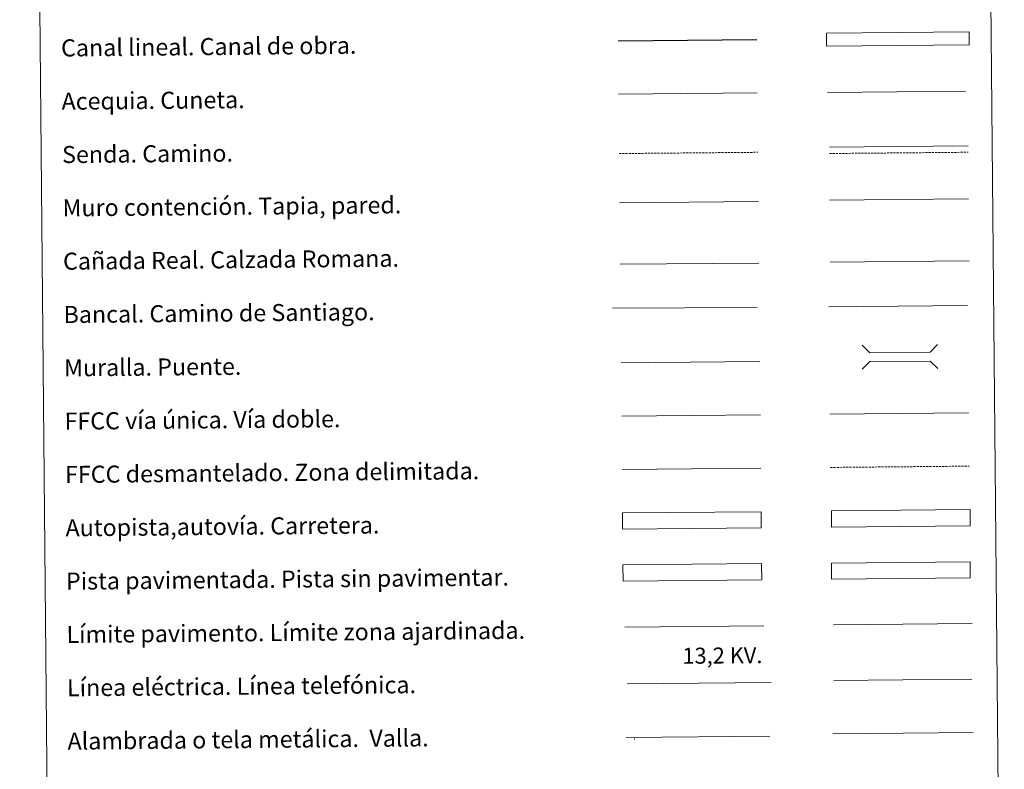
# Model space of a CAD drawing. Units: metres. Extents: x 562395 to 566878, y 4709812 to 4712823.
# Drawn here: x 562711 to 563173, y 4710177 to 4710529 of the extents above; entities that cross this region are included whole.
import ezdxf
from ezdxf.enums import TextEntityAlignment as Align

# ---------------------------------------------------------------- set-up
doc = ezdxf.new("R2010")
doc.units = ezdxf.units.M
doc.header["$MEASUREMENT"] = 0
doc.linetypes.add('TRAZOSX2', pattern=[1.5, 1, -0.5])
doc.layers.add('Level 63', color=7, linetype='Continuous', lineweight=0)
doc.styles.add('Arial', font='ARIAL.TTF', dxfattribs={"height": 0.2})

msp = doc.modelspace()

# ---------------------------------------------------------------- linework, layer by layer
at = {"layer": 'Level 63', "linetype": 'Continuous', "lineweight": 0}
for points in [[(562711.39, 4711546.36, -0.24), (563157.3, 4711550.49, -0.24), (563172.95, 4709863.5, -0.24), (562727.04, 4709859.36, -0.24), (562711.39, 4711546.36, -0.24)], [(563091.87, 4710274.06, -0.24), (563156.87, 4710274.66, -0.24), (563156.94, 4710267.04, -0.24), (563091.94, 4710266.44, -0.24), (563091.87, 4710274.06, -0.24)]]:
    msp.add_polyline3d(points, close=True, dxfattribs=at)
at = {"layer": 'Level 63', "color": 144, "linetype": 'Continuous', "lineweight": 13}
msp.add_polyline3d([(563156.47, 4710517.03, -0.24), (563089.62, 4710516.41, -0.24), (563089.56, 4710522.41, -0.24), (563156.41, 4710523.03, -0.24), (563156.47, 4710517.03, -0.24)], close=True, dxfattribs=at)
at = {"layer": 'Level 63', "color": 5, "linetype": 'Continuous', "lineweight": 30}
msp.add_polyline3d([(562991.89, 4710518.93, -0.24), (563056.89, 4710519.53, -0.24)], dxfattribs=at)
at = {"layer": 'Level 63', "color": 5, "linetype": 'Continuous', "lineweight": 0}
for points in [[(562992.13, 4710493.93, -0.24), (563057.1, 4710494.53, -0.24)], [(563090.03, 4710494.68, -0.24), (563154.83, 4710495.28, -0.24)]]:
    msp.add_polyline3d(points, dxfattribs=at)
at = {"layer": 'Level 63', "color": 19, "linetype": 'Continuous', "lineweight": 0}
for points in [[(563090.94, 4710469.03, -0.24), (563156.02, 4710469.63, -0.24)], [(562992.87, 4710414.09, -0.24), (563057.84, 4710414.7, -0.24)], [(563091.33, 4710415.15, -0.49), (563156.41, 4710415.75, -0.49)], [(563156.87, 4710274.66, -0.24), (563091.87, 4710274.06, -0.24)], [(563091.94, 4710266.44, -0.24), (563156.94, 4710267.04, -0.24)], [(562995.67, 4710192.31, -0.24), (563063.09, 4710192.94, -0.24)], [(563092.57, 4710193.99, -0.24), (563158.4, 4710194.6, -0.24)]]:
    msp.add_polyline3d(points, dxfattribs=at)
at = {"layer": 'Level 63', "color": 19, "linetype": 'TRAZOSX2', "lineweight": 0}
for points in [[(562992.38, 4710466.02, -0.24), (563057.36, 4710466.62, -0.24)], [(563090.97, 4710466.04, -0.24), (563156.05, 4710466.64, -0.24)], [(563091.37, 4710318.87, -0.24), (563156.46, 4710319.47, -0.24)]]:
    msp.add_polyline3d(points, dxfattribs=at)
at = {"layer": 'Level 63', "color": 1, "linetype": 'Continuous', "lineweight": 13}
for points in [[(562992.6, 4710442.95, -0.24), (563057.68, 4710443.56, -0.24)], [(562989.29, 4710393.58, -0.24), (563057.05, 4710393.84, -0.24)], [(562993.29, 4710367.96, -0.24), (563058.37, 4710368.56, -0.24)]]:
    msp.add_polyline3d(points, dxfattribs=at)
at = {"layer": 'Level 63', "color": 1, "linetype": 'Continuous', "lineweight": 0}
for points in [[(563091.06, 4710444.14, -0.49), (563156.14, 4710444.74, -0.49)], [(563106.27, 4710376.17, -0.24), (563109.84, 4710372.66, -0.24), (563138.18, 4710372.93, -0.24), (563141.68, 4710376.5, -0.24)], [(563106.38, 4710364.92, -0.24), (563109.88, 4710368.48, -0.24), (563138.22, 4710368.74, -0.24), (563141.79, 4710365.24, -0.24)], [(562995.13, 4710243.99, -0.24), (563060.27, 4710244.6, -0.24)]]:
    msp.add_polyline3d(points, dxfattribs=at)
at = {"layer": 'Level 63', "color": 19, "linetype": 'Continuous', "lineweight": 0, "ltscale": 0.4}
for points in [[(563090.7, 4710394.11, -0.24), (563155.77, 4710394.72, -0.24)], [(562993.67, 4710342.96, -0.24), (563058.6, 4710343.56, -0.24)]]:
    msp.add_polyline3d(points, dxfattribs=at)
at = {"layer": 'Level 63', "linetype": 'Continuous', "lineweight": 0, "ltscale": 0.3}
for points in [[(563091.15, 4710343.87, -0.24), (563156.22, 4710344.47, -0.24)], [(562993.76, 4710317.96, -0.24), (563058.83, 4710318.56, -0.24)]]:
    msp.add_polyline3d(points, dxfattribs=at)
at = {"layer": 'Level 63', "color": 13, "linetype": 'Continuous', "lineweight": 0}
for points in [[(563091.87, 4710298.49, -0.24), (563156.87, 4710299.09, -0.24), (563156.94, 4710291.48, -0.24), (563091.95, 4710290.88, -0.24), (563091.87, 4710298.49, -0.24)], [(562993.9, 4710297.51, -0.24), (563058.9, 4710298.11, -0.24), (563058.97, 4710290.5, -0.24), (562993.97, 4710289.9, -0.24), (562993.9, 4710297.51, -0.24)]]:
    msp.add_polyline3d(points, close=True, dxfattribs=at)
at = {"layer": 'Level 63', "color": 252, "linetype": 'Continuous', "lineweight": 0}
msp.add_polyline3d([(562994.17, 4710273.24, -0.24), (563059.17, 4710273.84, -0.24), (563059.24, 4710266.22, -0.24), (562994.24, 4710265.62, -0.24), (562994.17, 4710273.24, -0.24)], close=True, dxfattribs=at)
at = {"layer": 'Level 63', "color": 92, "linetype": 'Continuous', "lineweight": 0}
msp.add_polyline3d([(563092.83, 4710245.06, -0.24), (563157.82, 4710245.66, -0.24)], dxfattribs=at)
at = {"layer": 'Level 63', "color": 6, "linetype": 'Continuous', "lineweight": 0, "ltscale": 0.4}
msp.add_polyline3d([(562996.17, 4710217.35, -0.24), (563063.59, 4710217.98, -0.24)], dxfattribs=at)
at = {"layer": 'Level 63', "color": 19, "linetype": 'Continuous', "lineweight": 0, "ltscale": 2}
msp.add_polyline3d([(563093.07, 4710219, -0.24), (563157.66, 4710219.6, -0.24)], dxfattribs=at)
at = {"layer": 'Level 63', "color": 2, "linetype": 'Continuous', "lineweight": 0}
msp.add_point((562999.66, 4710191.53, -0.24), dxfattribs=at)

# ---------------------------------------------------------------- texts
at = {"layer": 'Level 63', "linetype": 'Continuous', "lineweight": 0, "style": 'Arial'}
for s, p in [('Canal lineal. Canal de obra.', (562730.78, 4710515.53, -0.24)), ('Acequia. Cuneta.', (562731.02, 4710490.53, -0.24)), ('Senda. Camino.', (562731.25, 4710465.53, -0.24)), ('Muro contención. Tapia, pared.', (562731.48, 4710440.53, -0.24)), ('Cañada Real. Calzada Romana.', (562731.71, 4710415.53, -0.24)), ('Bancal. Camino de Santiago.', (562731.95, 4710390.53, -0.24)), ('Muralla. Puente.', (562732.17, 4710365.53, -0.24)), ('FFCC vía única. Vía doble.', (562732.41, 4710340.54, -0.24)), ('FFCC desmantelado. Zona delimitada.', (562732.64, 4710315.54, -0.24)), ('Autopista,autovía. Carretera.', (562732.87, 4710290.54, -0.24)), ('Pista pavimentada. Pista sin pavimentar.', (562733.1, 4710265.54, -0.24)), ('Límite pavimento. Límite zona ajardinada.', (562733.33, 4710240.54, -0.24)), ('Línea eléctrica. Línea telefónica.', (562733.57, 4710215.54, -0.24)), ('Alambrada o tela metálica.  Valla.', (562733.8, 4710190.54, -0.24))]:
    msp.add_text(s, height=7.9989, rotation=0.5325, dxfattribs=at).set_placement(p, align=Align.MIDDLE_LEFT)
at = {"layer": 'Level 63', "color": 19, "linetype": 'Continuous', "lineweight": 0, "style": 'Arial'}
msp.add_text('13,2 KV.', height=7.5, rotation=0.5325, dxfattribs=at).set_placement((563040.86, 4710224.61, -0.24), align=Align.BOTTOM_CENTER)

doc.saveas('drawing.dxf')
